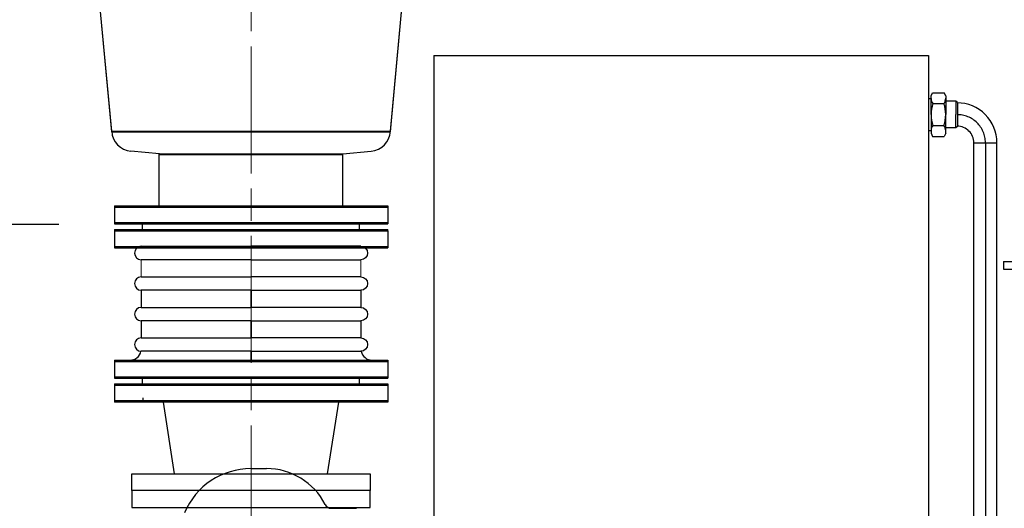
# Model space of a CAD drawing. Units: inches. Extents: x 0 to 1697, y -2418 to 389.
# Drawn here: x 892 to 947, y -1590 to -1562 of the extents above; entities that cross this region are included whole.
import ezdxf

# ---------------------------------------------------------------- set-up
doc = ezdxf.new("R2010")
doc.units = ezdxf.units.IN
doc.header["$MEASUREMENT"] = 0
for name, pattern in [('ACAD_ISO02W100', [15, 12, -3]), ('ACAD_ISO04W100', [30, 24, -3, 0, -3]), ('CHAIN', [0.7087, 0.4724, -0.0591, 0.1181, -0.0591]), ('EB_DASHDOT', [39, 30, -3, 3, -3])]:
    doc.linetypes.add(name, pattern=pattern)
doc.layers.add('CAXA0', color=7, linetype='Continuous', lineweight=70)
doc.layers.add('CAXA1', color=7, linetype='EB_DASHDOT', lineweight=25)
doc.layers.add('中心线', color=7, linetype='EB_DASHDOT')
doc.layers.add('图层1', color=7, linetype='ACAD_ISO04W100')
doc.styles.add('Roman', font='romans')
doc.styles.get("Standard").update_dxf_attribs({"font": 'txt', "bigfont": 'gbcbig.shx'})
doc.dimstyles.new('ISO-25', dxfattribs={"dimscale": 25, "dimtxt": 0.125, "dimasz": 0.125, "dimexe": 0.125, "dimexo": 0.125, "dimgap": 0.0625, "dimtad": 0, "dimtih": 1, "dimtoh": 1, "dimdsep": 46, "dimtxsty": 'Standard', "dimcen": 0.25, "dimclrd": 256, "dimclre": 256, "dimclrt": 256, "dimadec": 0, "dimazin": 0, "dimtfac": 1, "dimtmove": 0, "dimatfit": 3, "dimfxl": 1, "dimarcsym": 0})

# ---------------------------------------------------------------- blocks, each defined once
blk = doc.blocks.new('355m-01')
at = {"layer": '图层1', "color": 0, "linetype": 'ByBlock'}
for p, q in [((250.5, 650), (424, 650)), ((250.5, 650), (250.5, 640)), ((250.5, 640), (424, 640))]:
    blk.add_line(p, q, dxfattribs=at)
blk = doc.blocks.new('*U261')
for p, q in [((-2.898, 0.375), (3.273, 0.375)), ((3.273, -0.375), (-2.898, -0.375))]:
    blk.add_line(p, q)
blk.add_arc((-2.898, 0), 0.375, 90, 270)
blk = doc.blocks.new('*U262')
at = {"color": 0, "linetype": 'ByBlock', "lineweight": -2, "transparency": 16777216}
for p in [(0, 0), (0, -1.7125), (0, -3.425), (0, -5.1375)]:
    blk.add_blockref('*U261', p, dxfattribs=at)
blk = doc.blocks.new('*U263')
for p, q in [((-2.898, 0.375), (3.273, 0.375)), ((3.273, -0.375), (-2.898, -0.375))]:
    blk.add_line(p, q)
blk.add_arc((-2.898, 0), 0.375, 90, 270)
blk = doc.blocks.new('*U260')
at = {"color": 0, "linetype": 'ByBlock', "lineweight": -2, "transparency": 16777216}
for p in [(0, 0), (0, -1.7125), (0, -3.425), (0, -5.1375)]:
    blk.add_blockref('*U263', p, dxfattribs=at)
blk = doc.blocks.new('*D522')
at = {"lineweight": -2, "transparency": 16777216}
for p, q in [((890.572, -1530.464), (870.162, -1530.464)), ((873.287, -1533.589), (873.287, -1545.272)), ((873.287, -1570.646), (873.287, -1558.963)), ((894.016, -1573.771), (870.162, -1573.771))]:
    blk.add_line(p, q, dxfattribs=at)
at = {"lineweight": 13, "transparency": 16777216}
for points in [[(872.766, -1533.589), (873.807, -1533.589), (873.287, -1530.464)], [(872.766, -1570.646), (873.807, -1570.646), (873.287, -1573.771)]]:
    blk.add_solid(points, dxfattribs=at)
at = {"layer": 'Defpoints', "color": 0, "lineweight": 13, "transparency": 16777216}
for p in [(873.287, -1530.464), (893.697, -1530.464), (897.141, -1573.771)]:
    blk.add_point(p, dxfattribs=at)
at = {"lineweight": 13, "transparency": 16777216, "insert": (873.287, -1552.118), "char_height": 3.125, "attachment_point": 5, "style": 'Roman'}
blk.add_mtext('43.31"\\P[1100.07mm]', dxfattribs=at)

msp = doc.modelspace()

# ---------------------------------------------------------------- linework, layer by layer
for p, q in [((896.996, -1568.537), (893.918, -1535.623)), ((896.996, -1568.574), (893.918, -1535.661)), ((912.641, -1568.537), (915.719, -1535.623)), ((912.641, -1568.574), (915.719, -1535.661)), ((896.996, -1568.537), (912.641, -1568.537)), ((896.996, -1568.574), (912.641, -1568.574)), ((899.683, -1569.799), (898.073, -1569.658)), ((899.661, -1569.797), (909.976, -1569.797)), ((899.661, -1572.789), (899.661, -1569.797)), ((899.661, -1569.834), (909.976, -1569.834)), ((909.976, -1569.797), (911.564, -1569.658)), ((909.976, -1572.789), (909.976, -1569.797)), ((897.141, -1572.714), (912.496, -1572.714)), ((897.141, -1572.714), (897.141, -1573.659)), ((897.141, -1572.789), (912.496, -1572.789)), ((897.141, -1572.789), (897.141, -1573.734)), ((912.496, -1572.714), (912.496, -1573.659)), ((912.496, -1572.789), (912.496, -1573.734)), ((897.141, -1573.659), (912.496, -1573.659)), ((897.141, -1573.734), (912.496, -1573.734)), ((898.731, -1574.052), (898.731, -1573.659)), ((898.731, -1574.127), (898.731, -1573.734)), ((910.906, -1574.127), (910.906, -1573.734)), ((897.141, -1574.052), (912.496, -1574.052)), ((897.141, -1574.052), (897.141, -1574.997)), ((897.141, -1574.127), (912.496, -1574.127)), ((897.141, -1574.127), (897.141, -1575.072)), ((912.496, -1574.127), (912.496, -1575.072)), ((897.141, -1574.997), (912.496, -1574.997)), ((897.141, -1575.072), (912.496, -1575.072)), ((898.647, -1577.455), (898.647, -1578.417)), ((904.819, -1577.455), (904.819, -1578.417)), ((910.99, -1577.455), (910.99, -1578.417)), ((898.647, -1579.167), (898.647, -1580.13)), ((904.819, -1579.167), (904.819, -1580.13)), ((910.99, -1579.167), (910.99, -1580.13)), ((904.819, -1580.13), (904.819, -1579.584)), ((904.819, -1580.88), (904.819, -1581.375)), ((904.819, -1581.375), (904.819, -1580.88)), ((897.149, -1581.375), (912.503, -1581.375)), ((897.149, -1581.375), (897.149, -1582.32)), ((897.149, -1581.45), (912.503, -1581.45)), ((897.149, -1581.45), (897.149, -1582.395)), ((912.503, -1581.375), (912.503, -1582.32)), ((912.503, -1581.45), (912.503, -1582.395)), ((897.141, -1582.32), (912.496, -1582.32)), ((897.141, -1582.395), (912.496, -1582.395)), ((898.731, -1582.714), (898.731, -1582.32)), ((898.731, -1582.789), (898.731, -1582.395)), ((910.906, -1582.714), (910.906, -1582.32)), ((910.906, -1582.789), (910.906, -1582.395)), ((897.141, -1582.714), (912.496, -1582.714)), ((897.141, -1582.714), (897.141, -1583.659)), ((897.141, -1582.789), (912.496, -1582.789)), ((897.141, -1582.789), (897.141, -1583.734)), ((912.496, -1582.714), (912.496, -1583.659)), ((912.496, -1582.789), (912.496, -1583.734)), ((912.496, -1583.659), (897.141, -1583.659)), ((898.745, -1583.498), (898.745, -1583.734)), ((912.496, -1583.734), (897.141, -1583.734)), ((900.527, -1587.749), (899.897, -1583.734)), ((909.11, -1587.749), (909.74, -1583.734)), ((898.126, -1588.694), (898.126, -1587.749)), ((898.126, -1587.749), (911.511, -1587.749)), ((911.511, -1587.749), (911.511, -1588.694)), ((911.511, -1588.694), (898.126, -1588.694)), ((898.126, -1588.694), (898.126, -1589.639)), ((911.511, -1589.639), (911.511, -1588.694)), ((898.126, -1589.639), (911.511, -1589.639))]:
    msp.add_line(p, q)
at = {"linetype": 'ACAD_ISO02W100', "lineweight": 9, "ltscale": 2}
msp.add_line((912.496, -1574.052), (912.496, -1574.997), dxfattribs=at)
at = {"lineweight": 13}
for p, q in [((898.647, -1575.742), (898.647, -1576.705)), ((904.819, -1576.705), (904.819, -1575.742)), ((910.99, -1575.742), (910.99, -1576.705))]:
    msp.add_line(p, q, dxfattribs=at)
for centre, radius, start, end in [((898.176, -1568.481), 1.181, 182.7043, 265), ((911.461, -1568.481), 1.181, 275, 357.2957), ((898.022, -1580.75), 0.625, 270, 348.0692), ((911.615, -1580.75), 0.625, 191.9308, 270)]:
    msp.add_arc(centre, radius, start, end)
at = {"layer": 'CAXA0', "linetype": 'Continuous', "lineweight": 25}
for p, q in [((915.075, -1564.282), (915.075, -1593.979)), ((915.075, -1564.282), (942.87, -1564.282)), ((942.87, -1564.282), (942.87, -1593.979)), ((943.008, -1566.558), (943.094, -1566.373)), ((943.008, -1567.601), (943.008, -1566.558)), ((943.094, -1566.373), (943.749, -1566.373)), ((943.835, -1566.558), (943.749, -1566.373)), ((943.835, -1566.558), (943.835, -1567.601)), ((942.87, -1566.699), (943.01, -1566.699)), ((943.117, -1566.987), (943.728, -1566.987)), ((944.406, -1566.853), (943.835, -1566.853)), ((944.484, -1566.932), (944.406, -1566.853)), ((944.406, -1566.853), (944.406, -1567.601)), ((944.484, -1566.932), (944.406, -1566.853)), ((944.484, -1566.932), (944.484, -1568.27)), ((943.008, -1567.601), (943.008, -1568.644)), ((943.835, -1568.644), (943.835, -1567.601)), ((944.406, -1568.349), (944.406, -1567.601)), ((943.117, -1568.215), (943.728, -1568.215)), ((942.87, -1568.502), (943.01, -1568.502)), ((943.008, -1568.644), (943.094, -1568.828)), ((943.835, -1568.644), (943.749, -1568.828)), ((944.406, -1568.349), (943.835, -1568.349)), ((944.484, -1568.27), (944.406, -1568.349)), ((943.094, -1568.828), (943.749, -1568.828)), ((945.409, -1569.181), (946.709, -1569.181)), ((945.41, -1610.633), (945.41, -1569.181)), ((946.709, -1610.633), (946.709, -1569.181)), ((904.819, -1587.459), (905.686, -1587.459)), ((909.33, -1589.686), (910.744, -1589.686)), ((909.779, -1589.686), (910.626, -1589.686))]:
    msp.add_line(p, q, dxfattribs=at)
for centre, radius, start, end in [((944.835, -1567.601), 1.825, 160.3478, 180), ((943.507, -1566.68), 0.496, 182.1947, 218.2078), ((943.338, -1566.68), 0.496, 321.7922, 0), ((942.01, -1567.601), 1.825, 0.0022, 19.6544), ((944.474, -1569.181), 2.235, 0, 90.0005), ((944.835, -1567.601), 1.825, 180.0022, 199.6544), ((942.01, -1567.601), 1.825, 340.3478, 0), ((943.507, -1568.521), 0.496, 141.7922, 177.8053), ((943.338, -1568.521), 0.496, 0, 38.2078), ((944.484, -1569.181), 0.925, 0, 90.0012), ((904.819, -1591.514), 4.056, 90.0002, 157.125), ((905.686, -1591.16), 3.701, 27.1271, 90.0003), ((909.33, -1589.293), 0.394, 207.1268, 270.0002)]:
    msp.add_arc(centre, radius, start, end, dxfattribs=at)
at = {"layer": 'CAXA1', "linetype": 'CHAIN', "lineweight": 13, "ltscale": 15}
for p, q in [((904.819, -1624.018), (904.819, -1527.842)), ((904.819, -1624.055), (904.819, -1527.879))]:
    msp.add_line(p, q, dxfattribs=at)
at = {"layer": 'CAXA1', "linetype": 'EB_DASHDOT', "lineweight": 25}
msp.add_line((946.059, -1569.181), (946.059, -1610.909), dxfattribs=at)
msp.add_arc((944.484, -1569.181), 1.575, 0, 90.6023, dxfattribs=at)
at = {"layer": '中心线', "linetype": 'CHAIN', "ltscale": 20}
for p, q in [((904.819, -1578.417), (904.819, -1577.455)), ((904.819, -1580.13), (904.819, -1579.167))]:
    msp.add_line(p, q, dxfattribs=at)

# ---------------------------------------------------------------- block references
msp.add_blockref('*U262', (901.545, -1575.367))
at = {"extrusion": (0, 0, -1), "zscale": -1}
msp.add_blockref('*U260', (-908.092, -1575.367), dxfattribs=at)
at = {"layer": '图层1', "color": 0, "linetype": 'ByBlock', "xscale": 0.0427952868347002, "yscale": 0.0427952868347002, "zscale": 0.0427952868347002}
msp.add_blockref('355m-01', (936.359, -1603.663), dxfattribs=at)

# ---------------------------------------------------------------- dimensions: what is measured, and where the dimension line sits
at = {"color": 3, "lineweight": 13}
dim = msp.add_linear_dim(base=(873.287, -1530.464), p1=(897.141, -1573.771), p2=(893.697, -1530.464), angle=90, text='<>"\\P[1100.07mm]', dimstyle='ISO-25', override={"dimtxsty": 'Roman'}, dxfattribs=at)
dim.commit()
dim.dimension.update_dxf_attribs({"geometry": '*D522', "text_midpoint": (873.287, -1552.118)})

doc.saveas('drawing.dxf')
